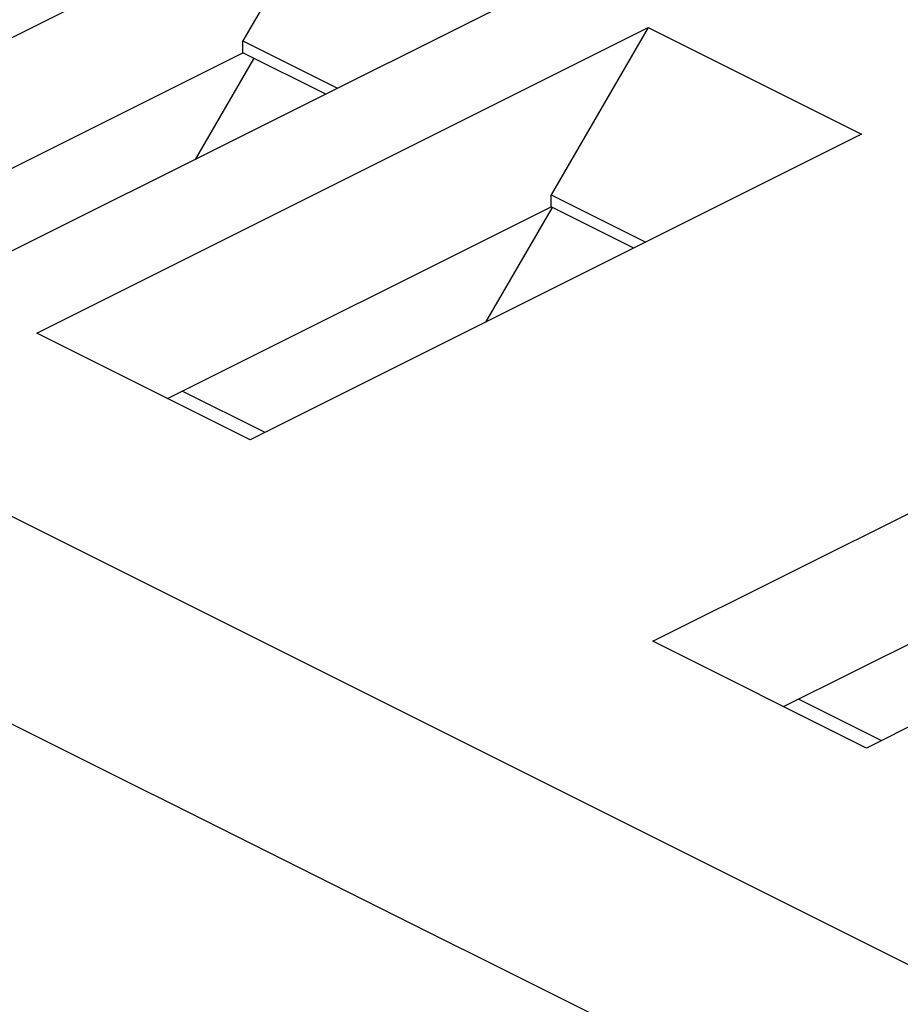
# Model space of a CAD drawing. Units: millimetres. Extents: x -73 to 74, y -72 to 72.
# Drawn here: x -14 to -1, y 26 to 41 of the extents above; entities that cross this region are included whole.
import ezdxf

# ---------------------------------------------------------------- set-up
doc = ezdxf.new("R2010")
doc.units = ezdxf.units.MM
doc.header["$LTSCALE"] = 16.335
doc.layers.get('0').update_dxf_attribs({"linetype": 'CONTINUOUS'})

msp = doc.modelspace()

# ---------------------------------------------------------------- linework, layer by layer
at = {"color": 253, "linetype": 'CONTINUOUS'}
for p, q in [((-60.802, 56.866), (40.315, 6.308)), ((-62.212, 54.549), (38.904, 3.991))]:
    msp.add_line(p, q, dxfattribs=at)
at = {"color": 7, "linetype": 'CONTINUOUS'}
for p, q in [((-17.925, 38.282), (-9.016, 42.737)), ((-9.016, 42.737), (-10.43, 40.298)), ((-5.904, 41.181), (-14.814, 36.726)), ((-13.435, 36.037), (-4.525, 40.492)), ((-4.525, 40.492), (-5.94, 38.053)), ((-4.525, 40.492), (-1.414, 38.936)), ((-10.43, 40.124), (-10.43, 40.298)), ((-10.43, 40.298), (-9.051, 39.608)), ((-16.02, 37.329), (-10.43, 40.124)), ((-9.224, 39.521), (-10.43, 40.124)), ((-10.278, 40.036), (-11.128, 38.569)), ((-1.414, 38.936), (-10.324, 34.481)), ((-5.94, 37.879), (-5.94, 38.053)), ((-5.94, 38.053), (-4.56, 37.363)), ((-11.53, 35.084), (-5.94, 37.879)), ((-5.924, 37.87), (-6.895, 36.196)), ((-4.734, 37.276), (-5.94, 37.879)), ((-10.324, 34.481), (-13.435, 36.037)), ((-4.455, 31.547), (4.455, 36.002)), ((-10.108, 34.589), (-11.314, 35.192)), ((7.566, 34.446), (-1.344, 29.991)), ((-2.55, 30.594), (3.041, 33.389)), ((-1.344, 29.991), (-4.455, 31.547)), ((-1.127, 30.099), (-2.333, 30.702))]:
    msp.add_line(p, q, dxfattribs=at)

doc.saveas('drawing.dxf')
